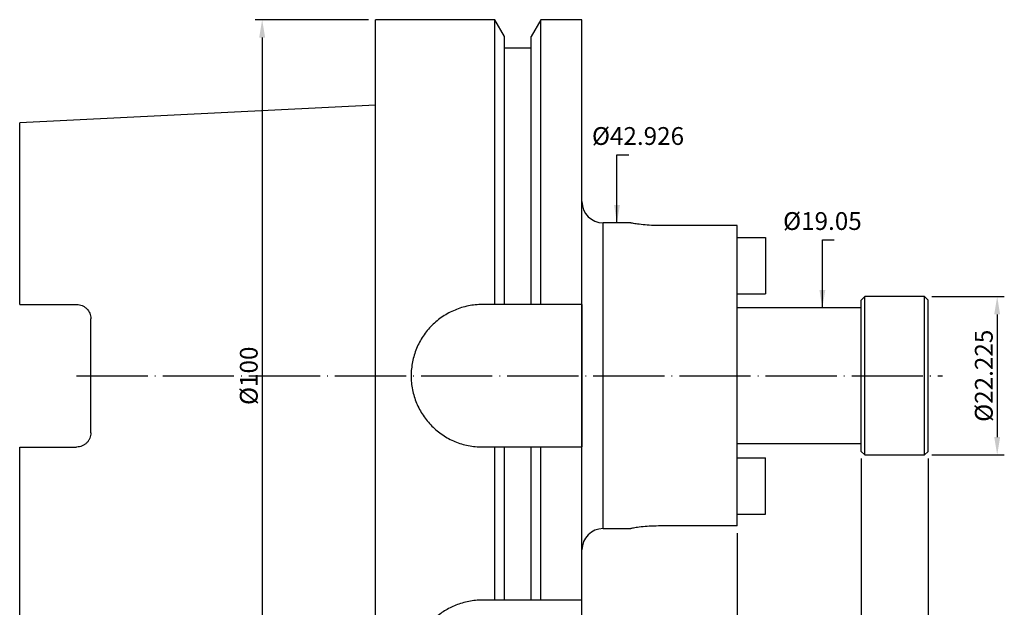
# Model space of a CAD drawing. Extents: x 62 to 200, y 40 to 184.
# Drawn here: x 62 to 200, y 102 to 184 of the extents above; entities that cross this region are included whole.
import ezdxf

# ---------------------------------------------------------------- set-up
doc = ezdxf.new("R2010")
doc.units = 0
doc.linetypes.add('CENTERJ', pattern=[12, 10, -1, 0, -1])
for name, color, linetype, lineweight in [('圖層2', 2, 'CONTINUOUS', 35), ('圖層4', 4, 'CONTINUOUS', 18), ('圖層5', 6, 'CENTERJ', 18)]:
    doc.layers.add(name, color=color, linetype=linetype, lineweight=lineweight)
doc.styles.add('CNS', font='romans.shx', dxfattribs={"width": 0.75, "bigfont": 'chineset.shx'})
doc.dimstyles.get("Standard").update_dxf_attribs({"dimtxt": 0.18, "dimasz": 0.18, "dimexe": 0.18, "dimexo": 0.0625, "dimgap": 0.09, "dimtad": 0, "dimtih": 1, "dimtoh": 1, "dimdec": 4, "dimzin": 0, "dimdsep": 46, "dimtxsty": 'Standard', "dimcen": 0.09, "dimadec": 0, "dimazin": 0, "dimtfac": 1, "dimtdec": 4, "dimtofl": 0, "dimtmove": 0, "dimatfit": 3, "dimfxl": 1, "dimtolj": 1, "dimtzin": 0, "dimarcsym": 0})

# ---------------------------------------------------------------- blocks, each defined once
blk = doc.blocks.new('*D83')
at = {"layer": '圖層4', "lineweight": -2}
for p, q in [((110.86, 184.44), (94.93, 184.44)), ((95.93, 181.94), (95.93, 86.94)), ((110.86, 84.44), (94.93, 84.44))]:
    blk.add_line(p, q, dxfattribs=at)
at = {"layer": '圖層4', "lineweight": -3}
for points in [[(96.35, 181.94), (95.51, 181.94), (95.93, 184.44)], [(95.51, 86.94), (96.35, 86.94), (95.93, 84.44)]]:
    blk.add_solid(points, dxfattribs=at)
at = {"layer": '圖層4', "color": 3, "lineweight": -3, "insert": (94.05, 134.44), "char_height": 2.5, "attachment_point": 5, "rotation": 90, "style": 'CNS'}
blk.add_mtext('%%C\\A1;100', dxfattribs=at)
blk = doc.blocks.new('*D84')
at = {"layer": '圖層4', "color": 3, "lineweight": -3, "insert": (174.65, 156.17), "char_height": 2.5, "attachment_point": 5, "style": 'CNS'}
blk.add_mtext('%%C\\A1;19.05', dxfattribs=at)
blk = doc.blocks.new('*D85')
at = {"layer": '圖層4', "lineweight": -2}
for p, q in [((190.01, 145.56), (200.21, 145.56)), ((199.21, 143.06), (199.21, 125.83)), ((190.01, 123.33), (200.21, 123.33))]:
    blk.add_line(p, q, dxfattribs=at)
at = {"layer": '圖層4', "lineweight": -3}
for points in [[(199.62, 143.06), (198.79, 143.06), (199.21, 145.56)], [(198.79, 125.83), (199.62, 125.83), (199.21, 123.33)]]:
    blk.add_solid(points, dxfattribs=at)
at = {"layer": '圖層4', "color": 3, "lineweight": -3, "insert": (197.33, 134.44), "char_height": 2.5, "attachment_point": 5, "rotation": 90, "style": 'CNS'}
blk.add_mtext('%%C\\A1;22.225', dxfattribs=at)
blk = doc.blocks.new('*D86')
at = {"layer": '圖層4', "lineweight": -2}
for p, q in [((162.66, 112.35), (162.66, 69.51)), ((111.86, 83.44), (111.86, 69.51)), ((114.36, 70.51), (160.16, 70.51))]:
    blk.add_line(p, q, dxfattribs=at)
at = {"layer": '圖層4', "lineweight": -3}
for points in [[(114.36, 70.92), (114.36, 70.09), (111.86, 70.51)], [(160.16, 70.09), (160.16, 70.92), (162.66, 70.51)]]:
    blk.add_solid(points, dxfattribs=at)
at = {"layer": '圖層4', "color": 3, "lineweight": -3, "insert": (137.26, 72.38), "char_height": 2.5, "attachment_point": 5, "style": 'CNS'}
blk.add_mtext('\\A1;50.8', dxfattribs=at)
blk = doc.blocks.new('*D87')
at = {"layer": '圖層4', "lineweight": -2}
for p, q in [((180.11, 122.83), (180.11, 69.51)), ((162.66, 112.35), (162.66, 69.51)), ((165.16, 70.51), (177.61, 70.51))]:
    blk.add_line(p, q, dxfattribs=at)
at = {"layer": '圖層4', "lineweight": -3}
for points in [[(165.16, 70.92), (165.16, 70.09), (162.66, 70.51)], [(177.61, 70.09), (177.61, 70.92), (180.11, 70.51)]]:
    blk.add_solid(points, dxfattribs=at)
at = {"layer": '圖層4', "color": 3, "lineweight": -3, "insert": (171.39, 72.38), "char_height": 2.5, "attachment_point": 5, "style": 'CNS'}
blk.add_mtext('\\A1;17.45', dxfattribs=at)
blk = doc.blocks.new('*D88')
at = {"layer": '圖層4', "lineweight": -2}
for p, q in [((180.11, 122.83), (180.11, 69.51)), ((189.51, 122.83), (189.51, 69.51)), ((182.61, 70.51), (187.01, 70.51))]:
    blk.add_line(p, q, dxfattribs=at)
at = {"layer": '圖層4', "lineweight": -3}
for points in [[(182.61, 70.92), (182.61, 70.09), (180.11, 70.51)], [(187.01, 70.09), (187.01, 70.92), (189.51, 70.51)]]:
    blk.add_solid(points, dxfattribs=at)
at = {"layer": '圖層4', "color": 3, "lineweight": -3, "insert": (184.81, 72.38), "char_height": 2.5, "attachment_point": 5, "style": 'CNS'}
blk.add_mtext('\\A1;9.398', dxfattribs=at)
blk = doc.blocks.new('*D89')
at = {"layer": '圖層4', "lineweight": -2}
for p, q in [((180.11, 122.83), (180.11, 61.54)), ((61.86, 97.94), (61.86, 61.54)), ((64.36, 62.54), (177.61, 62.54))]:
    blk.add_line(p, q, dxfattribs=at)
at = {"layer": '圖層4', "lineweight": -3}
for points in [[(64.36, 62.95), (64.36, 62.12), (61.86, 62.54)], [(177.61, 62.12), (177.61, 62.95), (180.11, 62.54)]]:
    blk.add_solid(points, dxfattribs=at)
at = {"layer": '圖層4', "color": 3, "lineweight": -3, "insert": (120.99, 64.41), "char_height": 2.5, "attachment_point": 5, "style": 'CNS'}
blk.add_mtext('\\A1;118.25', dxfattribs=at)
blk = doc.blocks.new('*D216')
at = {"layer": '圖層4', "color": 3, "lineweight": -3, "insert": (148.74, 168.11), "char_height": 2.5, "attachment_point": 5, "style": 'CNS'}
blk.add_mtext('%%C\\A1;42.926', dxfattribs=at)

msp = doc.modelspace()

# ---------------------------------------------------------------- linework, layer by layer
at = {"layer": '圖層2', "lineweight": -3}
for p, q in [((128.6147, 184.4425), (111.8623, 184.4425)), ((111.8623, 84.4425), (111.8623, 184.4425)), ((129.9873, 182.0651), (128.6147, 184.4425)), ((128.6147, 144.4425), (128.6147, 184.4425)), ((135.1099, 184.4425), (133.7373, 182.0651)), ((140.8623, 184.4425), (135.1099, 184.4425)), ((135.1099, 144.4425), (135.1099, 184.4425)), ((140.8623, 102.9425), (140.8623, 184.4425)), ((129.9873, 144.4425), (129.9873, 182.0651)), ((133.7373, 144.4425), (133.7373, 182.0651)), ((133.7373, 180.4425), (129.9873, 180.4425)), ((111.8623, 172.45), (61.8623, 169.945)), ((61.8623, 144.4525), (61.8623, 169.945)), ((147.7111, 155.9055), (143.8623, 155.9055)), ((143.8623, 112.9795), (143.8623, 155.9055)), ((162.6623, 155.5353), (151.6313, 155.5353)), ((162.6623, 113.3497), (162.6623, 155.5353)), ((162.6623, 153.8805), (166.6623, 153.8805)), ((166.6623, 153.8805), (166.6623, 145.9425)), ((162.6623, 145.9425), (166.6623, 145.9425)), ((180.6123, 145.555), (180.1123, 145.055)), ((189.0103, 145.555), (180.6123, 145.555)), ((180.6123, 134.4425), (180.6123, 145.555)), ((189.5103, 145.055), (189.0103, 145.555)), ((189.0103, 134.4425), (189.0103, 145.555)), ((61.8623, 144.4525), (69.8623, 144.4525)), ((128.6147, 144.4425), (126.8623, 144.4425)), ((133.7373, 144.4425), (129.9873, 144.4425)), ((140.8623, 144.4425), (135.1099, 144.4425)), ((140.8623, 144.4425), (140.8623, 124.4425)), ((180.1123, 143.9675), (162.6623, 143.9675)), ((180.1123, 134.4425), (180.1123, 145.055)), ((189.5103, 134.4425), (189.5103, 145.055)), ((71.8623, 126.4325), (71.8623, 142.4525)), ((180.1123, 123.83), (180.1123, 134.4425)), ((180.6123, 123.33), (180.6123, 134.4425)), ((189.0103, 123.33), (189.0103, 134.4425)), ((189.5103, 123.83), (189.5103, 134.4425)), ((162.6623, 124.9175), (180.1123, 124.9175)), ((61.8623, 98.94), (61.8623, 124.4325)), ((61.8623, 124.4325), (69.8623, 124.4325)), ((126.8623, 124.4425), (128.6147, 124.4425)), ((128.6147, 102.9425), (128.6147, 124.4425)), ((129.9873, 102.9425), (129.9873, 124.4425)), ((129.9873, 124.4425), (133.7373, 124.4425)), ((133.7373, 102.9425), (133.7373, 124.4425)), ((135.1099, 102.9425), (135.1099, 124.4425)), ((135.1099, 124.4425), (140.8623, 124.4425)), ((180.1123, 123.83), (180.6123, 123.33)), ((180.6123, 123.33), (189.0103, 123.33)), ((189.0103, 123.33), (189.5103, 123.83)), ((162.6623, 122.9425), (166.6623, 122.9425)), ((166.6623, 115.0045), (166.6623, 122.9425)), ((162.6623, 115.0045), (166.6623, 115.0045)), ((143.8623, 112.9795), (147.7111, 112.9795)), ((162.6623, 113.3497), (151.6313, 113.3497)), ((128.6147, 102.9425), (126.8623, 102.9425)), ((133.7373, 102.9425), (129.9873, 102.9425)), ((140.8623, 102.9425), (135.1099, 102.9425)), ((140.8623, 95.6128), (140.8623, 102.9425))]:
    msp.add_line(p, q, dxfattribs=at)
for centre, start, end in [((143.8623, 158.9055), 180, 270), ((143.8623, 109.9795), 90, 180)]:
    msp.add_arc(centre, 3, start, end, dxfattribs=at)
for points, knots in [([(151.6313, 155.5353), (151.1895, 155.5436), (150.3061, 155.5603), (149.1233, 155.6765), (148.23, 155.8034), (147.7139, 155.8959), (147.7119, 155.8964), (147.7111, 155.8966)], [0, 0, 0, 0, 0.212330093, 0.424571474, 0.639107732, 0.855200589, 1, 1, 1, 1]), ([(69.8623, 144.4525), (69.997, 144.4525), (70.1291, 144.439), (70.3883, 144.3866), (70.5168, 144.347), (70.76, 144.2446), (70.875, 144.1821), (71.0922, 144.0351), (71.1939, 143.9504), (71.4674, 143.6736), (71.6137, 143.452), (71.8099, 142.9752), (71.8623, 142.7153), (71.8623, 142.4525)], [0, 0, 0, 0, 0.125, 0.125, 0.25, 0.25, 0.375, 0.375, 0.5, 0.5, 0.75, 0.75, 1, 1, 1, 1]), ([(126.8623, 144.4425), (126.1999, 144.4425), (125.549, 144.3774), (124.5889, 144.1861), (124.2716, 144.1067), (123.6427, 143.9157), (123.3305, 143.8038), (122.423, 143.427), (121.8494, 143.1199), (121.0352, 142.5758), (120.7703, 142.3795), (120.2628, 141.9628), (120.0211, 141.7435), (119.3313, 141.0536), (118.9179, 140.5514), (118.3696, 139.7323), (118.1999, 139.4494), (117.8917, 138.8736), (117.7523, 138.5793), (117.5025, 137.9782), (117.3922, 137.6713), (117.2012, 137.0446), (117.1202, 136.7229), (116.9269, 135.7544), (116.8628, 135.1045), (116.8618, 133.7967), (116.9269, 133.1323), (117.1824, 131.8486), (117.3715, 131.2244), (117.748, 130.3149), (117.8897, 130.0153), (118.1986, 129.4377), (118.3663, 129.1582), (118.7276, 128.6174), (118.9212, 128.3561), (119.3346, 127.8516), (119.5553, 127.6076), (120.252, 126.9102), (120.7548, 126.4976), (121.5655, 125.9543), (121.8451, 125.786), (122.424, 125.4754), (122.7229, 125.3336), (123.629, 124.9571), (124.2521, 124.767), (125.2156, 124.5736), (125.5429, 124.5244), (126.201, 124.4589), (126.5311, 124.4425), (126.8623, 124.4425)], [0, 0, 0, 0, 0.0625, 0.0625, 0.09375, 0.09375, 0.125, 0.125, 0.1875, 0.1875, 0.21875, 0.21875, 0.25, 0.25, 0.3125, 0.3125, 0.34375, 0.34375, 0.375, 0.375, 0.40625, 0.40625, 0.4375, 0.4375, 0.5, 0.5, 0.5625, 0.5625, 0.625, 0.625, 0.65625, 0.65625, 0.6875, 0.6875, 0.71875, 0.71875, 0.75, 0.75, 0.8125, 0.8125, 0.84375, 0.84375, 0.875, 0.875, 0.9375, 0.9375, 0.96875, 0.96875, 1, 1, 1, 1]), ([(71.8623, 126.4325), (71.8623, 126.301), (71.8495, 126.172), (71.7995, 125.9187), (71.7618, 125.7932), (71.6631, 125.5528), (71.6028, 125.4388), (71.4603, 125.2229), (71.3772, 125.1203), (71.1946, 124.9352), (71.0948, 124.852), (70.8782, 124.7047), (70.7608, 124.6409), (70.3978, 124.4877), (70.1318, 124.4325), (69.8623, 124.4325)], [0, 0, 0, 0, 0.125, 0.125, 0.25, 0.25, 0.375, 0.375, 0.5, 0.5, 0.625, 0.625, 0.75, 0.75, 1, 1, 1, 1]), ([(151.6313, 113.3497), (151.1895, 113.3414), (150.3061, 113.3248), (149.1233, 113.2085), (148.23, 113.0817), (147.7139, 112.9892), (147.7119, 112.9887), (147.7111, 112.9885)], [0, 0, 0, 0, 0.21233009, 0.42457147, 0.63910773, 0.85520059, 1, 1, 1, 1]), ([(126.8623, 102.9425), (126.2128, 102.9425), (125.5778, 102.8799), (124.6455, 102.6988), (124.337, 102.6235), (123.7321, 102.4452), (123.4392, 102.3433), (122.871, 102.1166), (122.5958, 101.9916), (122.0622, 101.7203), (121.8027, 101.5731), (121.0584, 101.1069), (120.6098, 100.7659), (119.9981, 100.2197), (119.8037, 100.031), (119.4381, 99.6471), (119.2672, 99.4524), (118.7868, 98.8623), (118.5093, 98.4607), (118.0263, 97.6488), (117.8203, 97.2366), (117.4754, 96.4186), (117.3364, 96.0132), (117.2254, 95.6128)], [0, 0, 0, 0, 0.125, 0.125, 0.1875, 0.1875, 0.25, 0.25, 0.3125, 0.3125, 0.375, 0.375, 0.5, 0.5, 0.5625, 0.5625, 0.625, 0.625, 0.75, 0.75, 0.875, 0.875, 1, 1, 1, 1])]:
    msp.add_open_spline(points, degree=3, knots=knots, dxfattribs=at)
for points in [[(129.9873, 144.4425), (129.5301, 144.4425), (129.0726, 144.4425), (128.6147, 144.4425)], [(135.1099, 144.4425), (134.652, 144.4425), (134.1944, 144.4425), (133.7373, 144.4425)], [(128.6147, 124.4425), (129.0726, 124.4425), (129.5301, 124.4425), (129.9873, 124.4425)], [(133.7373, 124.4425), (134.1944, 124.4425), (134.652, 124.4425), (135.1099, 124.4425)], [(129.9873, 102.9425), (129.5367, 102.9425), (129.0787, 102.9425), (128.6147, 102.9425)], [(135.1099, 102.9425), (134.6459, 102.9425), (134.1879, 102.9425), (133.7373, 102.9425)]]:
    msp.add_open_spline(points, degree=3, dxfattribs=at)
at = {"layer": '圖層5', "lineweight": -3}
msp.add_line((69.8623, 134.4425), (191.5103, 134.4425), dxfattribs=at)

# ---------------------------------------------------------------- dimensions: what is measured, and where the dimension line sits
at = {"layer": '圖層4', "lineweight": -3}
for base, p1, p2, picture, middle in [((95.9295, 84.4425), (111.8623, 184.4425), (111.8623, 84.4425), '*D83', (94.0545, 134.4425)), ((199.2082, 123.33), (189.0103, 145.555), (189.0103, 123.33), '*D85', (197.3332, 134.4425))]:
    dim = msp.add_linear_dim(base=base, p1=p1, p2=p2, angle=90, text='%%C<>', dimstyle='Standard', override={"dimtxt": 2.5, "dimasz": 2.5, "dimexe": 1, "dimexo": 1, "dimgap": 0.625, "dimtad": 1, "dimtih": 0, "dimtoh": 0, "dimdec": 3, "dimzin": 8, "dimtxsty": 'CNS', "dimcen": 0, "dimclrd": 256, "dimclre": 256, "dimclrt": 3, "dimaunit": 1, "dimadec": 2, "dimazin": 2, "dimtp": -0.015, "dimtm": 0.01, "dimtfac": 0.6, "dimtdec": 3, "dimtzin": 8}, dxfattribs=at)
    dim.commit()
    dim.dimension.update_dxf_attribs({"geometry": picture, "text_midpoint": middle})
for base, p1, p2, picture, middle in [((148.7357, 112.9795), (146.5296, 155.9055), (145.7867, 112.9795), '*D216', (148.7357, 168.1069)), ((174.6458, 124.9175), (172.4397, 143.9675), (171.3873, 124.9175), '*D84', (174.6458, 156.1689))]:
    dim = msp.add_linear_dim(base=base, p1=p1, p2=p2, angle=90, text='%%C<>', dimstyle='Standard', override={"dimtxt": 2.5, "dimasz": 2.5, "dimexe": 1, "dimexo": 1, "dimgap": 0.625, "dimtad": 1, "dimdec": 3, "dimzin": 8, "dimtxsty": 'CNS', "dimcen": 0, "dimse1": 1, "dimse2": 1, "dimsd1": 1, "dimsd2": 1, "dimclrd": 256, "dimclre": 256, "dimclrt": 3, "dimazin": 2, "dimtm": 0.15, "dimtfac": 0.6, "dimtdec": 3, "dimtmove": 2, "dimtzin": 8}, dxfattribs=at)
    dim.commit()
    dim.dimension.update_dxf_attribs({"geometry": picture, "text_midpoint": middle, "dimtype": 160})
for base, p1, p2, picture, middle in [((180.1123, 62.538), (61.8623, 98.94), (180.1123, 123.83), '*D89', (120.9873, 64.413)), ((180.1123, 70.5063), (162.6623, 113.3497), (180.1123, 123.83), '*D87', (171.3873, 72.3813)), ((189.5103, 70.5063), (180.1123, 123.83), (189.5103, 123.83), '*D88', (184.8113, 72.3813)), ((162.6623, 70.5063), (111.8623, 84.4425), (162.6623, 113.3497), '*D86', (137.2623, 72.3813))]:
    dim = msp.add_linear_dim(base=base, p1=p1, p2=p2, dimstyle='Standard', override={"dimtxt": 2.5, "dimasz": 2.5, "dimexe": 1, "dimexo": 1, "dimgap": 0.625, "dimtad": 1, "dimdec": 3, "dimzin": 8, "dimtxsty": 'CNS', "dimcen": 0, "dimclrd": 256, "dimclre": 256, "dimclrt": 3, "dimazin": 2, "dimtm": 0.15, "dimtfac": 0.6, "dimtdec": 3, "dimtmove": 2, "dimtzin": 8}, dxfattribs=at)
    dim.commit()
    dim.dimension.update_dxf_attribs({"geometry": picture, "text_midpoint": middle})

# ---------------------------------------------------------------- leaders
for points in [[(145.7867, 155.9055), (145.7867, 165.4889), (147.4409, 165.4889)], [(174.6458, 143.9675), (174.6458, 153.5509), (176.3, 153.5509)]]:
    msp.add_leader(points, dimstyle='Standard', override={"dimtxt": 2.5, "dimasz": 2.5, "dimexe": 1, "dimexo": 1, "dimgap": 0.625, "dimdec": 3, "dimzin": 8, "dimtxsty": 'CNS', "dimcen": 0, "dimclrd": 256, "dimclre": 256, "dimclrt": 3, "dimazin": 2, "dimtm": 0.15, "dimtfac": 0.6, "dimtdec": 3, "dimtmove": 2, "dimtzin": 8}, dxfattribs=at)

doc.saveas('drawing.dxf')
